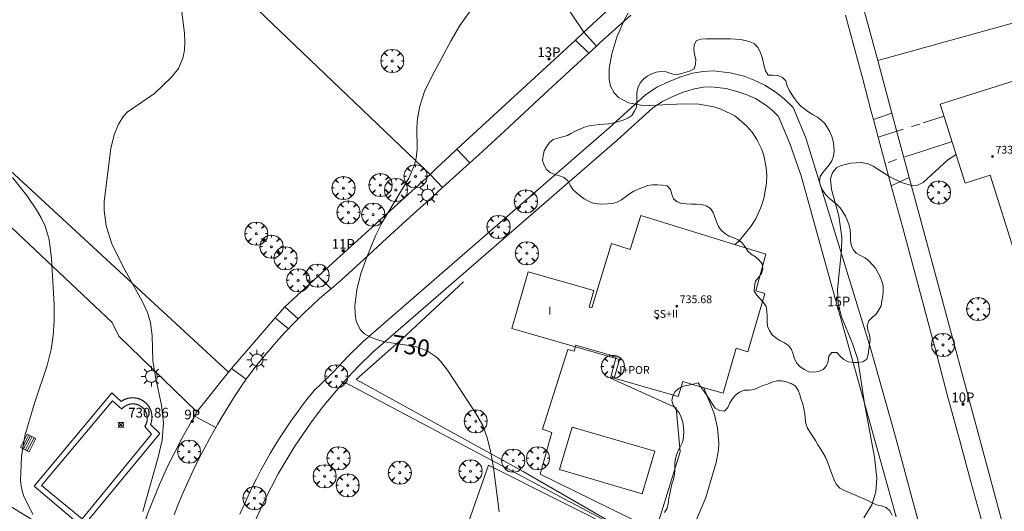
# Model space of a CAD drawing. Units: millimetres. Extents: x 424999 to 426000, y 4484999 to 4485501.
# Drawn here: x 425416 to 425518, y 4485258 to 4485308 of the extents above; entities that cross this region are included whole.
import ezdxf

# ---------------------------------------------------------------- set-up
doc = ezdxf.new("R2010")
doc.units = ezdxf.units.MM
doc.header["$MEASUREMENT"] = 0
doc.linetypes.add('VADO', pattern=[9.01, 2.71, -0.9, 0.9, -0.9, 0.9, -0.9, 0.9, -0.9])
doc.layers.get('0').update_dxf_attribs({"lineweight": 9})
for name, color, linetype, lineweight in [('1', 7, 'Continuous', 9), ('f012003p_num_plantas', 252, 'Continuous', 9), ('f022001p_portal', 7, 'Continuous', 9), ('f022001p_portal_texto', 7, 'Continuous', 9), ('f040024s_piscina', 140, 'Continuous', 9), ('f050002l_curvanivel_cgn', 23, 'Continuous', 9), ('f050002l_curvanivel_mae', 213, 'Continuous', 9), ('f050008p_puntocotaterreno', 7, 'Continuous', 9), ('f050009p_puntocotaconstruccionelevada', 211, 'Continuous', 9), ('f060140s_arboladourbano', 92, 'Continuous', 9), ('f061013p_arbol', 91, 'Continuous', 9), ('f070045l_muro_mur', 30, 'MURO2', 9), ('f070045l_puerta', 11, 'Continuous', 9), ('f070047l_seto', 91, 'Continuous', 9), ('f070048l_alambrada', 7, 'ALAMBRADA_3', 9), ('f070056s_edificacion_edi', 240, 'Continuous', 9), ('f070058l_elementoconstruido_bordillo', 30, 'Continuous', 9), ('f071028l_acera_escalera', 11, 'Continuous', 9), ('f071028s_acera_escalera', 11, 'Continuous', 9), ('f071045l_vado', 30, 'VADO', 9), ('f081055p_farola', 7, 'Continuous', 9)]:
    doc.layers.add(name, color=color, linetype=linetype, lineweight=lineweight)
doc.styles.get("Standard").update_dxf_attribs({"font": 'arial.ttf'})
doc.styles.add('Style-s7210005_h', font='txt')
doc.linetypes.add('ALAMBRADA_3', pattern='A,6.1e-05,[1,alambrada_3.shx,S=1,R=0,X=0,Y=0],-6.119413', length=6.119474)
doc.linetypes.add('MURO2', pattern='A,3.1e-05,[1,muro2.shx,S=1,R=0,X=0,Y=0],-3.058844', length=3.058875)

# ---------------------------------------------------------------- blocks, each defined once
blk = doc.blocks.new('punto_cota')
at = {"layer": 'f050008p_puntocotaterreno'}
for points in [[(0, 0), (-0.28, 0.28)], [(0, 0), (-0.28, -0.28)], [(0, 0), (0.28, 0.28)], [(0, 0), (0.28, -0.28)]]:
    blk.add_lwpolyline(points, dxfattribs=at)
blk.add_circle((0, 0), 0.25, dxfattribs=at)
blk = doc.blocks.new('punto_cota_construccion_elevada')
at = {"layer": 'f050009p_puntocotaconstruccionelevada'}
h = blk.add_hatch(color=256, dxfattribs=at)
h.dxf.hatch_style = 1
edge = h.paths.add_edge_path()
edge.add_arc((0, 0), 0.1, 0, 360)
blk.add_circle((0, 0), 0.1, dxfattribs=at)
blk = doc.blocks.new('arbol')
at = {"color": 0, "linetype": 'Continuous', "lineweight": 0, "flags": 128}
for points in [[(0.96, 0.01), (1.2, 0.04), (1.13, 0.47), (0.89, 0.8), (0.53, 0.53), (0.82, 0.88), (0.48, 1.1), (0.05, 1.18), (0.01, 0.96), (-0.05, 1.18), (-0.48, 1.1), (-0.82, 0.88), (-0.5, 0.53), (-0.86, 0.8), (-1.1, 0.47), (-1.19, 0.04), (-0.94, 0.01)], [(-0.94, 0.01), (-1.19, -0.05), (-1.1, -0.48), (-0.86, -0.8), (-0.5, -0.5), (-0.82, -0.88), (-0.48, -1.12)], [(-0.48, -1.12), (-0.05, -1.19), (0.01, -0.94), (0.05, -1.19), (0.48, -1.12), (0.82, -0.88), (0.53, -0.5), (0.89, -0.8), (1.13, -0.48), (1.2, -0.05), (0.96, 0.01)]]:
    blk.add_lwpolyline(points, dxfattribs=at)
at = {"color": 0, "linetype": 'Continuous', "lineweight": 0, "extrusion": (0, 0, -1)}
for start, end in [(180.0229, 7.5946), (7.2233, 180.0229)]:
    blk.add_arc((0, 0), 0.104, start, end, dxfattribs=at)
blk = doc.blocks.new('farola')
at = {"layer": '1'}
for points in [[(0, 1.05, 0), (0, 0.6, 0)], [(-1.05, 0, 0), (-0.59, 0, 0)], [(-0.75, 0.75, 0), (-0.42, 0.42, 0)], [(0.01, 0.61, 0), (0.09, 0.6, 0), (0.16, 0.58, 0), (0.24, 0.57, 0), (0.3, 0.52, 0), (0.37, 0.49, 0), (0.43, 0.43, 0), (0.48, 0.39, 0), (0.52, 0.31, 0), (0.57, 0.25, 0), (0.6, 0.18, 0), (0.61, 0.1, 0), (0.61, 0.03, 0), (0.61, -0.03, 0), (0.61, -0.11, 0), (0.6, -0.18, 0), (0.57, -0.26, 0), (0.52, -0.32, 0), (0.48, -0.39, 0), (0.43, -0.44, 0), (0.37, -0.5, 0), (0.3, -0.53, 0), (0.24, -0.57, 0), (0.16, -0.59, 0), (0.09, -0.6, 0), (0, -0.62, 0), (-0.06, -0.6, 0), (-0.14, -0.59, 0), (-0.21, -0.57, 0), (-0.27, -0.53, 0), (-0.35, -0.5, 0), (-0.41, -0.44, 0), (-0.45, -0.39, 0), (-0.5, -0.32, 0), (-0.54, -0.26, 0), (-0.57, -0.18, 0), (-0.59, -0.11, 0), (-0.59, -0.03, 0), (-0.59, 0.03, 0), (-0.59, 0.1, 0), (-0.57, 0.18, 0), (-0.54, 0.25, 0), (-0.5, 0.31, 0), (-0.45, 0.39, 0), (-0.41, 0.43, 0), (-0.35, 0.49, 0), (-0.27, 0.52, 0), (-0.21, 0.57, 0), (-0.14, 0.58, 0), (-0.06, 0.6, 0), (0.01, 0.61, 0)], [(0.75, 0.75, 0), (0.43, 0.43, 0)], [(1.05, 0, 0), (0.61, 0, 0)], [(-0.75, -0.74, 0), (-0.42, -0.41, 0)], [(0, -1.05, 0), (0, -0.62, 0)], [(0.75, -0.75, 0), (0.43, -0.44, 0)]]:
    blk.add_polyline3d(points, dxfattribs=at)
blk = doc.blocks.new('portal_catastro')
at = {"layer": 'f022001p_portal'}
h = blk.add_hatch(color=256, dxfattribs=at)
h.dxf.hatch_style = 1
edge = h.paths.add_edge_path()
edge.add_arc((0, 0), 0.125, 0, 360)
blk.add_circle((0, 0), 0.125, dxfattribs=at)

msp = doc.modelspace()

# ---------------------------------------------------------------- linework, layer by layer
at = {"layer": 'f040024s_piscina'}
for points in [[(425429.93, 4485265.56, 732.04), (425422.78, 4485256.85, 733.21), (425418.58, 4485260.28, 732.35), (425425.9, 4485269.02, 733.08), (425426.85, 4485268.16, 733.08), (425426.87, 4485268.18, 733.08), (425426.88, 4485268.2, 733.08), (425426.9, 4485268.22, 733.08), (425426.92, 4485268.24, 733.08), (425426.94, 4485268.26, 733.08), (425426.95, 4485268.27, 733.08), (425426.97, 4485268.29, 733.08), (425426.99, 4485268.31, 733.08), (425427.01, 4485268.33, 732.11), (425427.03, 4485268.34, 732.11), (425427.05, 4485268.36, 732.11), (425427.07, 4485268.37, 732.11), (425427.09, 4485268.39, 732.11), (425427.11, 4485268.4, 732.11), (425427.13, 4485268.42, 732.11), (425427.15, 4485268.43, 732.11), (425427.17, 4485268.45, 732.11), (425427.19, 4485268.46, 732.11), (425427.21, 4485268.47, 732.11), (425427.23, 4485268.49, 732.11), (425427.25, 4485268.5, 732.11), (425427.27, 4485268.51, 732.11), (425427.3, 4485268.52, 732.11), (425427.32, 4485268.54, 732.11), (425427.34, 4485268.55, 732.11), (425427.36, 4485268.56, 732.11), (425427.39, 4485268.57, 732.11), (425427.41, 4485268.58, 732.11), (425427.43, 4485268.59, 732.11), (425427.46, 4485268.6, 732.11), (425427.48, 4485268.61, 732.11), (425427.5, 4485268.61, 732.11), (425427.53, 4485268.62, 732.11), (425427.55, 4485268.63, 732.11), (425427.58, 4485268.64, 732.11), (425427.6, 4485268.64, 732.11), (425427.62, 4485268.65, 732.11), (425427.65, 4485268.66, 732.11), (425427.67, 4485268.66, 732.11), (425427.7, 4485268.67, 732.11), (425427.72, 4485268.67, 732.11), (425427.75, 4485268.68, 732.11), (425427.77, 4485268.68, 732.11), (425427.8, 4485268.68, 732.11), (425427.82, 4485268.69, 732.11), (425427.85, 4485268.69, 732.11), (425427.87, 4485268.69, 732.11), (425427.9, 4485268.69, 732.11), (425427.92, 4485268.7, 732.11), (425427.95, 4485268.7, 732.11), (425427.97, 4485268.7, 732.11), (425428, 4485268.7, 732.11), (425428.02, 4485268.7, 732.11), (425428.05, 4485268.7, 732.11), (425428.07, 4485268.7, 732.11), (425428.1, 4485268.69, 732.11), (425428.12, 4485268.69, 732.11), (425428.15, 4485268.69, 732.11), (425428.17, 4485268.69, 732.11), (425428.2, 4485268.68, 732.11), (425428.22, 4485268.68, 732.11), (425428.25, 4485268.68, 732.11), (425428.27, 4485268.67, 732.11), (425428.3, 4485268.67, 732.11), (425428.32, 4485268.66, 732.11), (425428.34, 4485268.66, 732.11), (425428.37, 4485268.65, 732.11), (425428.39, 4485268.64, 732.11), (425428.42, 4485268.64, 732.11), (425428.44, 4485268.63, 732.11), (425428.46, 4485268.62, 732.11), (425428.49, 4485268.61, 732.11), (425428.51, 4485268.6, 732.11), (425428.54, 4485268.59, 732.11), (425428.56, 4485268.59, 732.11), (425428.58, 4485268.58, 732.11), (425428.6, 4485268.57, 732.11), (425428.63, 4485268.55, 732.11), (425428.65, 4485268.54, 732.11), (425428.67, 4485268.53, 732.11), (425428.69, 4485268.52, 732.11), (425428.72, 4485268.51, 732.11), (425428.74, 4485268.5, 732.11), (425428.76, 4485268.48, 732.11), (425428.78, 4485268.47, 732.11), (425428.8, 4485268.46, 732.11), (425428.82, 4485268.44, 732.11), (425428.84, 4485268.43, 732.11), (425428.86, 4485268.41, 732.11), (425428.89, 4485268.4, 732.11), (425428.91, 4485268.38, 732.11), (425428.92, 4485268.37, 732.11), (425428.94, 4485268.35, 732.11), (425428.96, 4485268.34, 732.11), (425428.98, 4485268.32, 732.11), (425429, 4485268.3, 732.11), (425429.02, 4485268.29, 732.11), (425429.04, 4485268.27, 732.11), (425429.05, 4485268.25, 732.11), (425429.07, 4485268.23, 732.11), (425429.09, 4485268.21, 732.11), (425429.11, 4485268.2, 732.11), (425429.12, 4485268.18, 732.11), (425429.14, 4485268.16, 732.11), (425429.15, 4485268.14, 732.11), (425429.17, 4485268.12, 732.11), (425429.19, 4485268.1, 732.11), (425429.2, 4485268.08, 732.11), (425429.21, 4485268.06, 732.11), (425429.23, 4485268.04, 732.11), (425429.24, 4485268.02, 732.11), (425429.26, 4485267.99, 732.11), (425429.27, 4485267.97, 732.11), (425429.28, 4485267.95, 732.11), (425429.29, 4485267.93, 732.11), (425429.31, 4485267.91, 732.11), (425429.32, 4485267.89, 732.11), (425429.33, 4485267.86, 732.11), (425429.34, 4485267.84, 732.11), (425429.35, 4485267.82, 732.11), (425429.36, 4485267.79, 732.11), (425429.37, 4485267.77, 732.11), (425429.38, 4485267.75, 732.11), (425429.39, 4485267.72, 732.11), (425429.4, 4485267.7, 732.11), (425429.4, 4485267.68, 732.11), (425429.41, 4485267.65, 732.11), (425429.42, 4485267.63, 732.11), (425429.43, 4485267.61, 732.11), (425429.43, 4485267.58, 732.11), (425429.44, 4485267.56, 732.11), (425429.44, 4485267.53, 732.11), (425429.45, 4485267.51, 732.11), (425429.45, 4485267.48, 732.11), (425429.46, 4485267.46, 732.11), (425429.46, 4485267.43, 732.11), (425429.47, 4485267.41, 732.11), (425429.47, 4485267.38, 732.11), (425429.47, 4485267.36, 732.11), (425429.47, 4485267.33, 732.11), (425429.48, 4485267.31, 732.11), (425429.48, 4485267.28, 732.11), (425429.48, 4485267.26, 732.11), (425429.48, 4485267.23, 732.11), (425429.48, 4485267.21, 732.11), (425429.48, 4485267.18, 732.11), (425429.48, 4485267.16, 732.11), (425429.48, 4485267.13, 732.11), (425429.48, 4485267.11, 732.11), (425429.47, 4485267.08, 732.11), (425429.47, 4485267.06, 732.11), (425429.47, 4485267.03, 732.11), (425429.47, 4485267.01, 732.11), (425429.46, 4485266.98, 732.04), (425429.46, 4485266.96, 732.04), (425429.45, 4485266.93, 732.04), (425429.45, 4485266.91, 732.04), (425429.44, 4485266.89, 732.04), (425429.44, 4485266.86, 732.04), (425429.43, 4485266.84, 732.04), (425429.43, 4485266.81, 732.04), (425429.42, 4485266.79, 732.04), (425429.41, 4485266.76, 732.04), (425429.4, 4485266.74, 732.04), (425429.4, 4485266.72, 732.04), (425429.39, 4485266.69, 732.04), (425429.38, 4485266.67, 732.04), (425429.37, 4485266.65, 732.04), (425429.36, 4485266.62, 732.04), (425429.35, 4485266.6, 732.04), (425429.34, 4485266.58, 732.04), (425429.33, 4485266.55, 732.04), (425429.32, 4485266.53, 732.04), (425429.3, 4485266.51, 732.04), (425429.29, 4485266.49, 732.04), (425429.28, 4485266.47, 732.04), (425429.27, 4485266.44, 732.04), (425429.25, 4485266.42, 732.04), (425429.24, 4485266.4, 732.04), (425429.23, 4485266.38, 732.04)], [(425473.28, 4485266.31, 730.02), (425481.79, 4485263.83, 729.43), (425480.46, 4485259.44, 729.43), (425471.95, 4485261.95, 730.02)]]:
    msp.add_polyline3d(points, close=True, dxfattribs=at)
at = {"layer": 'f050002l_curvanivel_cgn'}
for points in [[(425429.03, 4485257.6, 732), (425430.6, 4485263.19, 732), (425431, 4485264.97, 732), (425431.16, 4485266.75, 732), (425430.96, 4485268.57, 732), (425430.36, 4485271.3, 732), (425430.05, 4485273.1, 732), (425429.97, 4485275.73, 732), (425429.82, 4485277.04, 732), (425429.49, 4485278.11, 732), (425428.95, 4485279.28, 732), (425426.98, 4485282.82, 732), (425425.84, 4485285.19, 732), (425425.24, 4485287.04, 732), (425425.04, 4485288.61, 732), (425425.04, 4485289.53, 732), (425425.74, 4485295, 732), (425426.08, 4485296.39, 732), (425426.51, 4485297.49, 732), (425427.04, 4485298.33, 732), (425427.42, 4485298.75, 732), (425430.24, 4485300.65, 732), (425431.99, 4485302.34, 732), (425432.69, 4485303.23, 732), (425433.15, 4485304.3, 732), (425433.31, 4485305.12, 732), (425433.36, 4485305.98, 732), (425433.31, 4485306.86, 732), (425432.91, 4485310.13, 732)], [(425490.05, 4485285.11, 729), (425490.5, 4485285.52, 729), (425491.69, 4485286.98, 729), (425492.18, 4485287.77, 729), (425492.78, 4485289.08, 729), (425493.01, 4485289.86, 729), (425493.28, 4485291.44, 729), (425493.31, 4485292.24, 729), (425493.26, 4485293.04, 729), (425493.01, 4485294.29, 729), (425492.8, 4485294.9, 729), (425492.3, 4485295.92, 729), (425491.8, 4485296.68, 729), (425491.21, 4485297.37, 729), (425490.03, 4485298.36, 729), (425488.68, 4485299.03, 729), (425487.85, 4485299.29, 729), (425486.31, 4485299.55, 729), (425484.69, 4485299.6, 729), (425481.21, 4485299.43, 729), (425480.35, 4485299.46, 729), (425479.08, 4485299.7, 729), (425478.04, 4485300.24, 729), (425477.58, 4485300.72, 729), (425477.23, 4485301.41, 729), (425477.08, 4485302.1, 729), (425477.07, 4485303.24, 729), (425477.34, 4485304.76, 729), (425477.85, 4485306.45, 729), (425478.6, 4485308.13, 729), (425479.05, 4485308.95, 729)], [(425503.33, 4485256.96, 728), (425504.15, 4485258.3, 728), (425504.56, 4485259.64, 728), (425504.66, 4485261.05, 728), (425504.43, 4485263.19, 728), (425503.39, 4485268.73, 728), (425502.69, 4485273.26, 728), (425502.16, 4485274.92, 728), (425501, 4485277.67, 728), (425500.66, 4485279.02, 728), (425500.59, 4485280.46, 728), (425501.02, 4485284.51, 728), (425501.05, 4485285.84, 728), (425500.73, 4485288.05, 728), (425499.98, 4485290.78, 728), (425499.9, 4485291.84, 728), (425500.05, 4485292.42, 728), (425500.22, 4485292.71, 728), (425500.55, 4485293.03, 728), (425500.97, 4485293.26, 728), (425501.98, 4485293.5, 728), (425503.08, 4485293.56, 728), (425503.77, 4485293.42, 728), (425504.28, 4485293.18, 728), (425506.01, 4485292.08, 728), (425507.21, 4485291.49, 728), (425508.33, 4485291.16, 728), (425508.78, 4485291.19, 728), (425509.43, 4485291.5, 728), (425511.97, 4485293.83, 728), (425512.83, 4485294.38, 728)], [(425415.59, 4485292.02, 733), (425417.06, 4485290.17, 733), (425418.08, 4485288.69, 733), (425418.56, 4485287.86, 733), (425418.95, 4485287.01, 733), (425419.36, 4485285.63, 733), (425419.61, 4485283.67, 733), (425419.87, 4485278.9, 733), (425419.89, 4485277.25, 733), (425419.78, 4485275.74, 733), (425419.56, 4485274.29, 733), (425419.16, 4485272.64, 733), (425417.86, 4485268.77, 733), (425416.85, 4485265.4, 733), (425416.51, 4485263.26, 733), (425416.43, 4485260.78, 733), (425416.52, 4485260.01, 733), (425416.71, 4485259.26, 733), (425417.7, 4485257.29, 733)], [(425484.51, 4485253.06, 729), (425487.02, 4485259.07, 729), (425488.1, 4485262.65, 729), (425488.35, 4485263.95, 729), (425488.38, 4485264.7, 729), (425488.25, 4485266.22, 729), (425487.88, 4485267.72, 729), (425486.84, 4485270.36, 729)]]:
    msp.add_polyline3d(points, dxfattribs=at)
at = {"layer": 'f050002l_curvanivel_mae'}
msp.add_polyline3d([(425465.73, 4485257.56, 730), (425465.14, 4485262.13, 730), (425464.84, 4485263.84, 730), (425464.54, 4485265.1, 730), (425464.05, 4485266.46, 730), (425463.3, 4485267.76, 730), (425460.4, 4485272.17, 730), (425459.69, 4485273.1, 730), (425459.26, 4485273.53, 730), (425458.32, 4485274.15, 730), (425457.12, 4485274.59, 730), (425453.96, 4485275.1, 730), (425453.19, 4485275.28, 730), (425452.48, 4485275.55, 730), (425451.87, 4485275.92, 730), (425451.43, 4485276.34, 730), (425451, 4485277.22, 730), (425450.89, 4485277.97, 730), (425450.88, 4485278.78, 730), (425451.08, 4485280.45, 730), (425451.5, 4485282.12, 730), (425452.1, 4485283.82, 730), (425453, 4485285.99, 730), (425453.73, 4485287.46, 730), (425456.44, 4485291.94, 730), (425457.02, 4485293.3, 730), (425457.2, 4485294, 730), (425457.29, 4485294.94, 730), (425457.25, 4485297.15, 730), (425457.32, 4485298.08, 730), (425457.56, 4485299.37, 730), (425458.06, 4485300.87, 730), (425458.8, 4485302.42, 730), (425460.78, 4485306.11, 730), (425461.69, 4485307.65, 730), (425463.16, 4485309.72, 730)], dxfattribs=at)
at = {"layer": 'f060140s_arboladourbano'}
msp.add_polyline3d([(425472.77, 4485296.32, 9.65), (425472.27, 4485296.2, 9.65), (425471.78, 4485296.07, 9.65), (425471.3, 4485295.92, 9.65), (425470.92, 4485295.6, 9.65), (425470.63, 4485295.18, 9.65), (425470.39, 4485294.74, 9.65), (425470.26, 4485294.25, 9.65), (425470.22, 4485293.75, 9.65), (425470.38, 4485293.27, 9.65), (425470.62, 4485292.82, 9.65), (425471.01, 4485292.51, 9.65), (425471.48, 4485292.31, 9.65), (425471.97, 4485292.17, 9.65), (425472.45, 4485292.01, 9.65), (425472.82, 4485291.67, 9.65), (425473.07, 4485291.21, 9.65), (425473.34, 4485290.79, 9.65), (425473.7, 4485290.43, 9.65), (425474.09, 4485290.11, 9.65), (425474.5, 4485289.81, 9.65), (425474.94, 4485289.56, 9.65), (425475.41, 4485289.36, 9.65), (425475.91, 4485289.29, 9.65), (425476.42, 4485289.28, 9.65), (425476.92, 4485289.29, 9.65), (425477.43, 4485289.32, 9.65), (425477.91, 4485289.47, 9.65), (425478.35, 4485289.72, 9.65), (425478.76, 4485290.02, 9.65), (425479.18, 4485290.32, 9.65), (425479.61, 4485290.6, 9.65), (425480.07, 4485290.82, 9.65), (425480.55, 4485290.99, 9.65), (425481.03, 4485291.17, 9.65), (425481.53, 4485291.24, 9.65), (425482.05, 4485291.27, 9.65), (425482.55, 4485291.22, 9.65), (425483.06, 4485291.16, 9.65), (425483.4, 4485290.78, 9.65), (425483.52, 4485290.29, 9.65), (425483.69, 4485289.82, 9.65), (425484.09, 4485289.5, 9.65), (425484.56, 4485289.34, 9.65), (425485.06, 4485289.29, 9.65), (425485.57, 4485289.28, 9.65), (425486.08, 4485289.27, 9.65), (425486.59, 4485289.23, 9.65), (425487.07, 4485289.1, 9.65), (425487.51, 4485288.82, 9.65), (425487.79, 4485288.4, 9.65), (425487.98, 4485287.93, 9.65), (425488.13, 4485287.45, 9.65), (425488.33, 4485286.98, 9.65), (425488.63, 4485286.58, 9.65), (425489.01, 4485286.25, 9.65), (425489.45, 4485285.98, 9.65), (425489.91, 4485285.78, 9.65), (425490.37, 4485285.58, 9.65), (425490.79, 4485285.28, 9.65), (425491.08, 4485284.87, 9.65), (425491.35, 4485284.44, 9.65), (425491.72, 4485284.1, 9.65), (425492.15, 4485283.83, 9.65), (425492.54, 4485283.51, 9.65), (425492.85, 4485283.11, 9.65), (425492.9, 4485282.6, 9.65), (425492.77, 4485282.12, 9.65), (425492.45, 4485281.72, 9.65), (425492.14, 4485281.32, 9.65), (425492.05, 4485280.83, 9.65), (425492.03, 4485280.32, 9.65), (425492.29, 4485279.89, 9.65), (425492.62, 4485279.51, 9.65), (425492.97, 4485279.15, 9.65), (425493.24, 4485278.72, 9.65), (425493.32, 4485278.22, 9.65), (425493.35, 4485277.72, 9.65), (425493.37, 4485277.22, 9.65), (425493.4, 4485276.71, 9.65), (425493.61, 4485276.24, 9.65), (425493.86, 4485275.81, 9.65), (425494.25, 4485275.49, 9.65), (425494.67, 4485275.21, 9.65), (425495.13, 4485274.99, 9.65), (425495.56, 4485274.72, 9.65), (425495.85, 4485274.31, 9.65), (425496.02, 4485273.83, 9.65), (425496.18, 4485273.35, 9.65), (425496.43, 4485272.9, 9.65), (425496.76, 4485272.52, 9.65), (425497.19, 4485272.23, 9.65), (425497.64, 4485272.01, 9.65), (425498.15, 4485271.96, 9.65), (425498.65, 4485272.04, 9.65), (425499.12, 4485272.25, 9.65), (425499.48, 4485272.61, 9.65), (425499.63, 4485273.1, 9.65), (425499.71, 4485273.6, 9.65), (425500.03, 4485274, 9.65), (425500.54, 4485273.99, 9.65), (425500.89, 4485273.61, 9.65), (425501.26, 4485273.27, 9.65), (425501.71, 4485273.04, 9.65), (425502.21, 4485272.97, 9.65), (425502.71, 4485272.95, 9.65), (425503.21, 4485273.01, 9.65), (425503.63, 4485273.3, 9.65), (425503.75, 4485273.79, 9.65), (425503.82, 4485274.3, 9.65), (425503.9, 4485274.8, 9.65), (425503.97, 4485275.31, 9.65), (425503.9, 4485275.8, 9.65), (425503.72, 4485276.27, 9.65), (425503.66, 4485276.78, 9.65), (425503.85, 4485277.24, 9.65), (425504.2, 4485277.61, 9.65), (425504.58, 4485277.95, 9.65), (425504.85, 4485278.37, 9.65), (425505.1, 4485278.81, 9.65), (425505.19, 4485279.31, 9.65), (425505.27, 4485279.82, 9.65), (425505.3, 4485280.32, 9.65), (425505.31, 4485280.84, 9.65), (425505.19, 4485281.33, 9.65), (425505.01, 4485281.79, 9.65), (425504.76, 4485282.23, 9.65), (425504.52, 4485282.67, 9.65), (425504.19, 4485283.06, 9.65), (425503.85, 4485283.44, 9.65), (425503.44, 4485283.74, 9.65), (425502.97, 4485283.96, 9.65), (425502.54, 4485284.21, 9.65), (425502.23, 4485284.6, 9.65), (425502.01, 4485285.05, 9.65), (425501.93, 4485285.56, 9.65), (425501.94, 4485286.07, 9.65), (425501.9, 4485286.57, 9.65), (425501.8, 4485287.07, 9.65), (425501.63, 4485287.55, 9.65), (425501.42, 4485288.02, 9.65), (425501.16, 4485288.46, 9.65), (425500.87, 4485288.88, 9.65), (425500.51, 4485289.25, 9.65), (425500.12, 4485289.57, 9.65), (425499.74, 4485289.89, 9.65), (425499.37, 4485290.25, 9.65), (425499.08, 4485290.66, 9.65), (425498.84, 4485291.11, 9.65), (425498.74, 4485291.61, 9.65), (425498.83, 4485292.11, 9.65), (425499.11, 4485292.53, 9.65), (425499.43, 4485292.93, 9.65), (425499.75, 4485293.32, 9.65), (425500.03, 4485293.74, 9.65), (425500.18, 4485294.22, 9.65), (425500.25, 4485294.72, 9.65), (425500.23, 4485295.23, 9.65), (425500.17, 4485295.74, 9.65), (425500.02, 4485296.23, 9.65), (425499.83, 4485296.71, 9.65), (425499.57, 4485297.13, 9.65), (425499.29, 4485297.56, 9.65), (425498.93, 4485297.92, 9.65), (425498.53, 4485298.23, 9.65), (425498.09, 4485298.48, 9.65), (425497.65, 4485298.74, 9.65), (425497.23, 4485299.04, 9.65), (425496.83, 4485299.36, 9.65), (425496.49, 4485299.74, 9.65), (425496.18, 4485300.15, 9.65), (425495.89, 4485300.56, 9.65), (425495.62, 4485300.99, 9.65), (425495.43, 4485301.46, 9.65), (425495.29, 4485301.95, 9.65), (425494.94, 4485302.31, 9.65), (425494.47, 4485302.52, 9.65), (425493.96, 4485302.55, 9.65), (425493.45, 4485302.56, 9.65), (425493.19, 4485302.99, 9.65), (425493.05, 4485303.47, 9.65), (425492.94, 4485303.97, 9.65), (425492.8, 4485304.46, 9.65), (425492.63, 4485304.94, 9.65), (425492.4, 4485305.39, 9.65), (425492.06, 4485305.77, 9.65), (425491.59, 4485305.98, 9.65), (425491.1, 4485306.13, 9.65), (425490.6, 4485306.22, 9.65), (425490.09, 4485306.27, 9.65), (425489.59, 4485306.28, 9.65), (425489.08, 4485306.28, 9.65), (425488.58, 4485306.28, 9.65), (425488.07, 4485306.28, 9.65), (425487.57, 4485306.28, 9.65), (425487.07, 4485306.28, 9.65), (425486.56, 4485306.26, 9.65), (425486.07, 4485306.13, 9.65), (425485.83, 4485305.69, 9.65), (425485.81, 4485305.18, 9.65), (425485.88, 4485304.68, 9.65), (425485.99, 4485304.18, 9.65), (425485.98, 4485303.67, 9.65), (425485.82, 4485303.19, 9.65), (425485.37, 4485302.96, 9.65), (425484.89, 4485302.82, 9.65), (425484.41, 4485302.67, 9.65), (425483.92, 4485302.57, 9.65), (425483.43, 4485302.71, 9.65), (425482.95, 4485302.9, 9.65), (425482.44, 4485302.93, 9.65), (425481.93, 4485302.87, 9.65), (425481.47, 4485302.68, 9.65), (425481, 4485302.46, 9.65), (425480.61, 4485302.13, 9.65), (425480.27, 4485301.77, 9.65), (425480.05, 4485301.3, 9.65), (425479.94, 4485300.81, 9.65), (425479.94, 4485300.3, 9.65), (425479.94, 4485299.8, 9.65), (425479.89, 4485299.29, 9.65), (425479.7, 4485298.83, 9.65), (425479.41, 4485298.4, 9.65), (425478.99, 4485298.11, 9.65), (425478.52, 4485297.91, 9.65), (425478.03, 4485297.77, 9.65), (425477.54, 4485297.64, 9.65), (425477.04, 4485297.54, 9.65), (425476.54, 4485297.52, 9.65), (425476.04, 4485297.47, 9.65), (425475.54, 4485297.41, 9.65), (425475.02, 4485297.33, 9.65), (425474.53, 4485297.19, 9.65), (425474.04, 4485297, 9.65), (425473.58, 4485296.79, 9.65), (425473.11, 4485296.53, 9.65)], close=True, dxfattribs=at)
msp.add_polyline3d([(425506.24, 4485257.25, 9.64), (425506, 4485257.69, 9.64), (425505.62, 4485258.03, 9.64), (425505.13, 4485258.19, 9.64), (425504.64, 4485258.31, 9.64), (425504.17, 4485258.5, 9.64), (425503.72, 4485258.75, 9.64), (425503.26, 4485258.95, 9.64), (425502.77, 4485259.15, 9.64), (425502.29, 4485259.35, 9.64), (425501.8, 4485259.56, 9.64), (425501.33, 4485259.77, 9.64), (425500.86, 4485260.02, 9.64), (425500.51, 4485260.39, 9.64), (425500.27, 4485260.84, 9.64), (425500.09, 4485261.31, 9.64), (425499.92, 4485261.78, 9.64), (425499.75, 4485262.26, 9.64), (425499.59, 4485262.73, 9.64), (425499.38, 4485263.19, 9.64), (425499.13, 4485263.63, 9.64), (425498.85, 4485264.05, 9.64), (425498.57, 4485264.47, 9.64), (425498.33, 4485264.91, 9.64), (425498.06, 4485265.33, 9.64), (425497.78, 4485265.76, 9.64), (425497.52, 4485266.2, 9.64), (425497.35, 4485266.68, 9.64), (425497.29, 4485267.19, 9.64), (425497.23, 4485267.69, 9.64), (425497.14, 4485268.19, 9.64), (425497.02, 4485268.68, 9.64), (425496.87, 4485269.16, 9.64), (425496.72, 4485269.64, 9.64), (425496.56, 4485270.12, 9.64), (425496.26, 4485270.53, 9.64), (425495.84, 4485270.81, 9.64), (425495.36, 4485270.96, 9.64), (425494.86, 4485271.08, 9.64), (425494.36, 4485271.07, 9.64), (425493.87, 4485270.93, 9.64), (425493.4, 4485270.74, 9.64), (425492.92, 4485270.58, 9.64), (425492.45, 4485270.38, 9.64), (425491.99, 4485270.18, 9.64), (425491.49, 4485270.12, 9.64), (425490.98, 4485270.1, 9.64), (425490.5, 4485269.91, 9.64), (425490.11, 4485269.6, 9.64), (425489.77, 4485269.23, 9.64), (425489.51, 4485268.79, 9.64), (425489.3, 4485268.33, 9.64), (425488.96, 4485267.95, 9.64), (425488.46, 4485268.02, 9.64), (425488.01, 4485268.25, 9.64), (425487.73, 4485268.67, 9.64), (425487.45, 4485269.11, 9.64), (425487.16, 4485269.53, 9.64), (425486.85, 4485269.97, 9.64), (425486.57, 4485270.38, 9.64), (425486.24, 4485270.85, 9.64), (425485.74, 4485270.74, 9.64), (425485.24, 4485270.63, 9.64), (425484.75, 4485270.52, 9.64), (425484.28, 4485270.32, 9.64), (425483.89, 4485269.98, 9.64), (425483.62, 4485269.54, 9.64), (425483.54, 4485269.05, 9.64), (425483.66, 4485268.55, 9.64), (425483.95, 4485268.15, 9.64), (425484.29, 4485267.76, 9.64), (425484.51, 4485267.31, 9.64), (425484.67, 4485266.82, 9.64), (425484.75, 4485266.32, 9.64), (425484.77, 4485265.81, 9.64), (425484.75, 4485265.31, 9.64), (425484.65, 4485264.81, 9.64), (425484.43, 4485264.35, 9.64), (425484.2, 4485263.9, 9.64), (425484.02, 4485263.42, 9.64), (425483.89, 4485262.94, 9.64), (425483.85, 4485262.43, 9.64), (425483.85, 4485261.92, 9.64), (425483.82, 4485261.41, 9.64), (425483.7, 4485260.91, 9.64), (425483.55, 4485260.43, 9.64), (425483.43, 4485259.93, 9.64), (425483.34, 4485259.44, 9.64), (425483.24, 4485258.94, 9.64), (425483.16, 4485258.44, 9.64), (425483.04, 4485257.94, 9.64), (425482.78, 4485257.5, 9.64)], dxfattribs=at)
at = {"layer": 'f070045l_muro_mur'}
for p, q in [((425504.75, 4485304.05, 727.42), (425506.2, 4485298.65, 727.42)), ((425501.01, 4485277.25, 728.92), (425506.64, 4485257.06, 728.32)), ((425464.37, 4485263.21, 730.52), (425449.75, 4485270.98, 730.54)), ((425480.04, 4485254.9, 729.95), (425464.37, 4485263.21, 730.52))]:
    msp.add_line(p, q, dxfattribs=at)
for points in [[(425459.33, 4485292.99, 730.03), (425458.63, 4485292.32, 730.05), (425421.48, 4485327.84, 732.14)], [(425474.46, 4485306.97, 729.61), (425473.6, 4485306.17, 729.64), (425461.38, 4485294.92, 729.97), (425460.7, 4485294.29, 729.99)], [(425449.75, 4485270.98, 730.54), (425451.2, 4485272.53, 730.54), (425452.72, 4485274.02, 730.54), (425477.9, 4485295.87, 729.52), (425481.59, 4485299.18, 728.97), (425482.57, 4485299.85, 728.97), (425483.65, 4485300.35, 728.97), (425484.7, 4485300.79, 728.97), (425485.86, 4485301.14, 728.97), (425486.8, 4485301.3, 728.97), (425487.58, 4485301.34, 728.82), (425489.12, 4485301.17, 728.82), (425490.38, 4485300.85, 728.82), (425491.27, 4485300.52, 728.82), (425492.16, 4485300.14, 728.82), (425493.21, 4485299.47, 728.82), (425493.9, 4485298.92, 728.82), (425494.54, 4485298.3, 728.82), (425495.7, 4485295.52, 729.37), (425496.85, 4485292.18, 729.37), (425500.27, 4485279.94, 729)], [(425519.44, 4485249.6, 727.54), (425510.32, 4485283.41, 727.44), (425507.99, 4485292.02, 727.42)], [(425437.56, 4485245.73, 731.36), (425439.47, 4485253.76, 731.31), (425440.63, 4485256.72, 731.31), (425441.51, 4485258.66, 730.86), (425442.97, 4485261.49, 730.86), (425444.6, 4485264.22, 730.86), (425446.4, 4485266.85, 730.86), (425447.69, 4485268.54, 730.54), (425449.75, 4485270.98, 730.54)]]:
    msp.add_polyline3d(points, dxfattribs=at)
at = {"layer": 'f070045l_puerta'}
for p, q in [((425474.46, 4485306.97, 729.61), (425477.56, 4485309.83, 729.54)), ((425507.99, 4485292.02, 727.42), (425506.2, 4485298.65, 727.42)), ((425459.33, 4485292.99, 730.03), (425460.7, 4485294.29, 729.99)), ((425443.64, 4485278.69, 733.94), (425447.1, 4485281.84, 733.94)), ((425501.01, 4485277.25, 728.92), (425500.27, 4485279.94, 729)), ((425437.85, 4485271.97, 730.92), (425434.6, 4485267.88, 732.11))]:
    msp.add_line(p, q, dxfattribs=at)
at = {"layer": 'f070047l_seto'}
msp.add_line((425455.76, 4485275.38, 730.54), (425462.06, 4485281.25, 729.74), dxfattribs=at)
msp.add_polyline3d([(425479.76, 4485255.08, 729.95), (425468.23, 4485261.73, 730.02), (425450.99, 4485271.19, 730.54), (425455.76, 4485275.38, 730.54)], dxfattribs=at)
at = {"layer": 'f070048l_alambrada'}
msp.add_line((425458.63, 4485292.32, 733.94), (425447.1, 4485281.84, 733.94), dxfattribs=at)
for points in [[(425504.75, 4485304.05, 728.26), (425530.65, 4485311.28, 728.01), (425545.26, 4485256.83, 674.75)], [(425399.42, 4485307.43, 733.52), (425405.13, 4485302.16, 733.54), (425415.36, 4485292.72, 733.58), (425437.85, 4485271.97, 730.92)], [(425434.6, 4485267.88, 732.11), (425434.34, 4485267.42, 732.1), (425433.03, 4485265.13, 732.04), (425431.6, 4485262.3, 732.04), (425430.73, 4485260.38, 732.04), (425429.55, 4485257.44, 732.04), (425428.52, 4485254.44, 731.88), (425427.65, 4485250.63, 731.88), (425423.61, 4485253.1, 732.11), (425377.9, 4485281.02, 734.69), (425377.17, 4485281.46, 734.73), (425374.06, 4485283.36, 734.91)], [(425443.64, 4485278.69, 733.94), (425442.65, 4485277.54, 733.94), (425438.17, 4485272.34, 733.94), (425437.85, 4485271.97, 733.94)]]:
    msp.add_polyline3d(points, dxfattribs=at)
at = {"layer": 'f070056s_edificacion_edi'}
for points in [[(425526.73, 4485304.46, 732.68), (425511.19, 4485299.55, 732.68), (425513.76, 4485291.43, 732.68), (425516.33, 4485292.24, 732.68), (425518.97, 4485283.89, 732.68), (425522.9, 4485285.13, 732.68), (425523.99, 4485281.7, 732.68), (425532.54, 4485284.4, 732.68), (425528.14, 4485299.58, 732.68), (425527.45, 4485301.97, 732.68)], [(425484.2, 4485269.44, 729.37), (425477.58, 4485271.35, 729.37), (425478.13, 4485273.26, 729.37), (425467.04, 4485276.45, 729.79), (425468.72, 4485282.31, 729.71), (425475.5, 4485280.37, 729.71), (425475.01, 4485278.66, 729.71), (425475.29, 4485278.58, 729.71), (425477.31, 4485285.2, 729.59), (425479.25, 4485284.61, 729.59), (425480.33, 4485288.11, 729.52), (425493.23, 4485284.13, 729.46), (425492.2, 4485280.33, 729.46), (425493.12, 4485280.06, 729.46), (425491.35, 4485274.07, 728.74), (425490.17, 4485274.42, 728.74), (425488.83, 4485269.79, 728.74), (425486.15, 4485270.56, 729.15), (425484.65, 4485271, 729.37)]]:
    msp.add_polyline3d(points, close=True, dxfattribs=at)
at = {"layer": 'f070058l_elementoconstruido_bordillo'}
for p, q in [((425473.6, 4485306.17, 729.48), (425474.97, 4485304.82, 729.11)), ((425506.2, 4485298.65, 728.23), (425504.32, 4485297.97, 728.01)), ((425461.38, 4485294.92, 729.75), (425462.72, 4485293.52, 729.54)), ((425458.63, 4485292.32, 729.8), (425459.9, 4485290.97, 729.72)), ((425506.15, 4485291.16, 728.04), (425507.99, 4485292.02, 728.01)), ((425447.1, 4485281.84, 730.27), (425448.42, 4485280.56, 730.22)), ((425444.02, 4485276.42, 730.38), (425442.65, 4485277.54, 730.38)), ((425438.17, 4485272.34, 731.04), (425439.68, 4485271.23, 730.56)), ((425436.53, 4485266.25, 730.68), (425434.34, 4485267.42, 732.02))]:
    msp.add_line(p, q, dxfattribs=at)
for points in [[(425504.75, 4485304.05, 728.29), (425497.67, 4485329.9, 728.58), (425496, 4485335.99, 728.64), (425494.37, 4485341.93, 728.75), (425491.33, 4485353.03, 728.82), (425486.95, 4485369.04, 729.08), (425486.03, 4485372.38, 729.16), (425484.86, 4485376.66, 729.21), (425484.39, 4485378.38, 729.18)], [(425474.46, 4485306.97, 729.48), (425467.91, 4485316.75, 730.06), (425459.85, 4485326.93, 731.37), (425457.58, 4485327.17, 731.53)], [(425432.25, 4485257.27, 731.24), (425432.71, 4485258.43, 731.22), (425433.19, 4485259.58, 731.19), (425433.7, 4485260.71, 731.16), (425434.22, 4485261.84, 731.13), (425434.77, 4485262.96, 731.1), (425435.34, 4485264.07, 731.06), (425435.92, 4485265.17, 731.02), (425436.53, 4485266.25, 730.98), (425436.71, 4485266.56, 730.97), (425437.16, 4485267.33, 730.94), (425437.81, 4485268.39, 730.89), (425438.47, 4485269.44, 730.84), (425439.16, 4485270.47, 730.79), (425439.68, 4485271.23, 730.75), (425439.87, 4485271.5, 730.74), (425440.46, 4485272.29, 730.68), (425441.08, 4485273.06, 730.63), (425441.7, 4485273.83, 730.58), (425442.34, 4485274.58, 730.54), (425443, 4485275.32, 730.49), (425443.66, 4485276.05, 730.45), (425444.02, 4485276.42, 730.44), (425444.35, 4485276.77, 730.42), (425445.04, 4485277.47, 730.39), (425445.75, 4485278.17, 730.36), (425446.47, 4485278.84, 730.33), (425447.2, 4485279.51, 730.31), (425447.95, 4485280.16, 730.29), (425448.42, 4485280.56, 730.28), (425448.7, 4485280.8, 730.27), (425449.47, 4485281.42, 730.26), (425451.82, 4485283.59, 730.13), (425454.17, 4485285.75, 730.02), (425456.53, 4485287.91, 729.92), (425458.89, 4485290.06, 729.83), (425459.9, 4485290.97, 729.79), (425461.26, 4485292.21, 729.74), (425462.72, 4485293.52, 729.7), (425463.64, 4485294.35, 729.67), (425466.77, 4485297.24, 729.59), (425469.9, 4485300.13, 729.5), (425473.03, 4485303.02, 729.4), (425474.97, 4485304.82, 729.33), (425475.77, 4485305.55, 729.3), (425476.16, 4485305.91, 729.28), (425479.31, 4485308.72, 729.17)], [(425501.42, 4485308.74, 728.43), (425502.32, 4485305.44, 728.38), (425503.21, 4485302.13, 728.33), (425504.09, 4485298.82, 728.29), (425504.32, 4485297.97, 728.28), (425504.96, 4485295.51, 728.24), (425506.15, 4485291.16, 728.21), (425507.34, 4485286.81, 728.17), (425508.51, 4485282.46, 728.13), (425509.68, 4485278.1, 728.09), (425510.83, 4485273.74, 728.04), (425511.98, 4485269.38, 728), (425513.17, 4485265.03, 727.87), (425514.35, 4485260.68, 727.77), (425515.53, 4485256.33, 727.67), (425516.71, 4485251.97, 727.59), (425517.89, 4485247.62, 727.53)], [(425448.66, 4485272, 730.15), (425450.13, 4485273.57, 730), (425451.71, 4485275.12, 730.02), (425477.07, 4485297.14, 729.17), (425480.82, 4485300.51, 728.71), (425481.98, 4485301.31, 728.71), (425483.2, 4485301.87, 728.71), (425484.35, 4485302.35, 728.75), (425485.67, 4485302.75, 728.7), (425486.79, 4485302.94, 728.6), (425487.78, 4485302.99, 728.6), (425489.55, 4485302.8, 728.6), (425490.98, 4485302.43, 728.27), (425492.02, 4485302.05, 728.27), (425493.11, 4485301.52, 728.27), (425494.3, 4485300.76, 728.16), (425495.11, 4485300.12, 728.13), (425496.02, 4485299.23, 728.04), (425497.33, 4485296.08, 728.07), (425503.99, 4485274.43, 727.8)], [(425434.6, 4485267.88, 731.05), (425426.55, 4485275.67, 732.19), (425425.85, 4485277.09, 732.51), (425413.64, 4485288.58, 733.31), (425415.42, 4485282.98, 733.32), (425413.06, 4485282.17, 733.64)], [(425482.02, 4485256.11, 729.3), (425480.81, 4485256.4, 729.3), (425480.67, 4485256.2, 729.3), (425469.95, 4485261.45, 729.4), (425471.18, 4485265.74, 729.43), (425470.19, 4485266.09, 729.43), (425472.83, 4485274.29, 729.42), (425473.47, 4485274.13, 729.42), (425473.65, 4485274.73, 729.36), (425477.79, 4485273.53, 729.41), (425477.22, 4485271.33, 729.16), (425483.97, 4485268.29, 729.38), (425484.4, 4485263.74, 729.19), (425482.02, 4485256.11, 729.3)], [(425503.99, 4485274.43, 727.8), (425504.83, 4485271.51, 727.85), (425505.65, 4485268.6, 727.81), (425506.47, 4485265.67, 727.71), (425507.27, 4485262.75, 727.33), (425508.06, 4485259.82, 727.67), (425508.85, 4485256.9, 727.6), (425510.2, 4485252, 727.4), (425511.05, 4485248.9, 727.34), (425511.54, 4485247.11, 727.41), (425512.12, 4485244.95, 727.43), (425512.86, 4485242.2, 727.43), (425514.17, 4485237.3, 727.4), (425515.45, 4485232.38, 727.35), (425516.72, 4485227.47, 727.42), (425517.01, 4485226.19, 727.32), (425517.27, 4485224.91, 727.41), (425517.51, 4485223.63, 727.4), (425517.72, 4485222.33, 727.27), (425517.91, 4485221.04, 727.45)], [(425439.02, 4485257.33, 730.74), (425439.46, 4485258.31, 730.76), (425439.87, 4485259.21, 730.6), (425440.29, 4485260.11, 730.6), (425440.73, 4485260.99, 730.64), (425441.19, 4485261.86, 730.64), (425441.66, 4485262.73, 730.56), (425442.15, 4485263.59, 730.48), (425442.66, 4485264.44, 730.45), (425443.18, 4485265.27, 730.45), (425443.72, 4485266.1, 730.34), (425444.28, 4485266.92, 730.37), (425444.85, 4485267.72, 730.37), (425445.44, 4485268.52, 730.36), (425446.04, 4485269.3, 730.34), (425446.66, 4485270.08, 730.08), (425448.11, 4485271.45, 730.15), (425448.66, 4485272, 730.15)], [(425429.8, 4485266.56, 731.32), (425429.82, 4485266.59, 731.32), (425429.83, 4485266.62, 731.32), (425429.84, 4485266.66, 731.32), (425429.85, 4485266.69, 731.32), (425429.87, 4485266.72, 731.32), (425429.88, 4485266.76, 731.32), (425429.89, 4485266.79, 731.32), (425429.9, 4485266.83, 731.32), (425429.9, 4485266.86, 731.32), (425429.91, 4485266.89, 731.32), (425429.92, 4485266.93, 731.32), (425429.93, 4485266.96, 731.32), (425429.93, 4485267, 731.32), (425429.94, 4485267.03, 731.32), (425429.94, 4485267.07, 731.32), (425429.95, 4485267.1, 731.32), (425429.95, 4485267.14, 731.32), (425429.95, 4485267.17, 732.1), (425429.96, 4485267.21, 732.1), (425429.96, 4485267.24, 732.1), (425429.96, 4485267.28, 732.1), (425429.96, 4485267.31, 732.1), (425429.96, 4485267.35, 732.1), (425429.96, 4485267.38, 732.1), (425429.96, 4485267.42, 732.1), (425429.96, 4485267.45, 732.1), (425429.95, 4485267.49, 732.1), (425429.95, 4485267.52, 732.1), (425429.95, 4485267.56, 732.1), (425429.94, 4485267.59, 732.1), (425429.94, 4485267.63, 732.1), (425429.93, 4485267.66, 732.1), (425429.93, 4485267.7, 732.1), (425429.92, 4485267.73, 732.1), (425429.91, 4485267.77, 732.1), (425429.9, 4485267.8, 732.1), (425429.9, 4485267.84, 732.1), (425429.89, 4485267.87, 732.1), (425429.88, 4485267.9, 732.1), (425429.87, 4485267.94, 732.1), (425429.86, 4485267.97, 732.1), (425429.84, 4485268, 732.1), (425429.83, 4485268.04, 732.1), (425429.82, 4485268.07, 732.1), (425429.81, 4485268.1, 732.1), (425429.79, 4485268.13, 732.1), (425429.78, 4485268.17, 732.1), (425429.76, 4485268.2, 732.1), (425429.75, 4485268.23, 732.1), (425429.73, 4485268.26, 732.1), (425429.71, 4485268.29, 732.1), (425429.7, 4485268.32, 731.7), (425429.68, 4485268.35, 731.7), (425429.66, 4485268.38, 731.7), (425429.64, 4485268.41, 731.7), (425429.62, 4485268.44, 731.7), (425429.6, 4485268.47, 731.7), (425429.58, 4485268.5, 731.7), (425429.56, 4485268.53, 732.07), (425429.54, 4485268.56, 732.07), (425429.52, 4485268.58, 732.07), (425429.5, 4485268.61, 732.07), (425429.47, 4485268.64, 732.07), (425429.45, 4485268.66, 732.07), (425429.43, 4485268.69, 732.07), (425429.4, 4485268.72, 732.09), (425429.38, 4485268.74, 732.09), (425429.35, 4485268.77, 732.09), (425429.33, 4485268.79, 732.09), (425429.3, 4485268.81, 732.09), (425429.27, 4485268.84, 732.09), (425429.25, 4485268.86, 732.09), (425429.22, 4485268.88, 732.09), (425429.19, 4485268.9, 732.09), (425429.16, 4485268.93, 732.09), (425429.14, 4485268.95, 732.09), (425429.11, 4485268.97, 732.09), (425429.08, 4485268.99, 732.09), (425429.05, 4485269.01, 732.09), (425429.02, 4485269.03, 732.09), (425428.99, 4485269.04, 732.09), (425428.96, 4485269.06, 732.09), (425428.93, 4485269.08, 732.09), (425428.9, 4485269.1, 732.09), (425428.86, 4485269.11, 732.09), (425428.83, 4485269.13, 732.09), (425428.8, 4485269.14, 732.09), (425428.77, 4485269.16, 732.09), (425428.74, 4485269.17, 732.09), (425428.7, 4485269.18, 732.09), (425428.67, 4485269.2, 732.15), (425428.64, 4485269.21, 732.15), (425428.61, 4485269.22, 732.15), (425428.57, 4485269.23, 732.15), (425428.54, 4485269.24, 732.15), (425428.5, 4485269.25, 732.15), (425428.47, 4485269.26, 732.15), (425428.44, 4485269.27, 732.15), (425428.4, 4485269.28, 732.15), (425428.37, 4485269.28, 732.15), (425428.33, 4485269.29, 732.15), (425428.3, 4485269.3, 732.15), (425428.26, 4485269.3, 732.12), (425428.23, 4485269.31, 732.12), (425428.19, 4485269.31, 732.12), (425428.16, 4485269.32, 732.12), (425428.12, 4485269.32, 732.12), (425428.09, 4485269.32, 732.12), (425428.05, 4485269.32, 732.12), (425428.02, 4485269.32, 732.12), (425427.98, 4485269.33, 732.12), (425427.95, 4485269.33, 732.12), (425427.91, 4485269.32, 732.12), (425427.88, 4485269.32, 732.12), (425427.84, 4485269.32, 732.12), (425427.81, 4485269.32, 732.12), (425427.77, 4485269.32, 732.12), (425427.74, 4485269.31, 732.12), (425427.7, 4485269.31, 732.12), (425427.67, 4485269.3, 732.12), (425427.63, 4485269.3, 732.12), (425427.6, 4485269.29, 732.12), (425427.56, 4485269.28, 732.12), (425427.53, 4485269.28, 732.12), (425427.49, 4485269.27, 732.12), (425427.46, 4485269.26, 732.12), (425427.43, 4485269.25, 732.12), (425427.39, 4485269.24, 732.12), (425427.36, 4485269.23, 732.12), (425427.33, 4485269.22, 732.12), (425427.29, 4485269.21, 732.12), (425427.26, 4485269.2, 732.12), (425427.23, 4485269.18, 732.12), (425427.19, 4485269.17, 732.12), (425427.16, 4485269.16, 732.12), (425427.13, 4485269.14, 732.12), (425427.1, 4485269.13, 732.12), (425427.07, 4485269.11, 732.12), (425427.03, 4485269.09, 732.12), (425427, 4485269.08, 732.12), (425426.97, 4485269.06, 732.12), (425426.94, 4485269.04, 731.09), (425426.91, 4485269.02, 731.09), (425426.88, 4485269.01, 731.09), (425426.85, 4485268.99, 731.09), (425426.82, 4485268.97, 731.09), (425426.8, 4485268.95, 731.09), (425425.81, 4485269.83, 732.13), (425417.83, 4485260.23, 732.15), (425422.81, 4485256.01, 732.09), (425430.76, 4485265.65, 731.02), (425429.8, 4485266.56, 731.32)], [(425479.4, 4485245.28, 729.74), (425479.21, 4485255.06, 729.44), (425464.64, 4485262.4, 730.1), (425461.18, 4485252.48, 731.11), (425479.4, 4485245.28, 729.74)]]:
    msp.add_polyline3d(points, dxfattribs=at)
at = {"layer": 'f071028l_acera_escalera'}
for p, q in [((425417.28, 4485265.5, 732.61), (425416.58, 4485264.12, 732.61)), ((425416.71, 4485264.06, 732.52), (425417.45, 4485265.41, 732.48)), ((425417.62, 4485265.32, 732.36), (425416.92, 4485263.95, 732.36)), ((425417.09, 4485263.87, 732.24), (425417.84, 4485265.21, 732.2))]:
    msp.add_line(p, q, dxfattribs=at)
at = {"layer": 'f071028s_acera_escalera'}
msp.add_polyline3d([(425417.31, 4485263.75, 732.08), (425416.42, 4485264.21, 732.73), (425417.11, 4485265.58, 732.73), (425418.01, 4485265.13, 732.08)], close=True, dxfattribs=at)
at = {"layer": 'f071045l_vado'}
for p, q in [((425474.46, 4485306.97, 729.61), (425475.77, 4485305.55, 729.3)), ((425509.44, 4485297.63, 729.02), (425511.59, 4485298.31, 730.51)), ((425504.79, 4485296.16, 728.34), (425509.44, 4485297.63, 729.02)), ((425512.41, 4485295.71, 730.42), (425510.12, 4485294.97, 728.95)), ((425510.12, 4485294.97, 728.95), (425505.52, 4485293.47, 728.34)), ((425443.64, 4485278.69, 704.13), (425445.04, 4485277.47, 730.39))]:
    msp.add_line(p, q, dxfattribs=at)

# ---------------------------------------------------------------- block references
at = {"layer": 'f022001p_portal'}
for p in [(425470.87, 4485304.22), (425449.67, 4485284.47), (425500.73, 4485278.54), (425513.53, 4485268.67), (425434.11, 4485266.9)]:
    msp.add_blockref('portal_catastro', p, dxfattribs=at)
at = {"layer": 'f050008p_puntocotaterreno'}
msp.add_blockref('punto_cota', (425426.77, 4485266.54, 730.86), dxfattribs=at)
at = {"layer": 'f050009p_puntocotaconstruccionelevada'}
for p in [(425516.59, 4485294.17, 733.23), (425484.05, 4485278.77, 735.68), (425482.01, 4485277.51, 736.83)]:
    msp.add_blockref('punto_cota_construccion_elevada', p, dxfattribs=at)
at = {"layer": 'f061013p_arbol'}
for p in [(425454.72, 4485304.01, 11.28), (425457.12, 4485292.13, 730.05), (425453.5, 4485291.23, 730.72), (425449.69, 4485290.92, 730.72), (425455.1, 4485290.73, 730.72), (425511.04, 4485290.47, 728.13), (425468.48, 4485289.55, 729.53), (425450.2, 4485288.42, 730.72), (425452.76, 4485288.19, 730.72), (425440.71, 4485286.23, 731.16), (425465.66, 4485286.93, 729.74), (425442.28, 4485284.88, 731.16), (425468.59, 4485284.21, 729.71), (425443.71, 4485283.69, 731.16), (425447.03, 4485281.92, 730.22), (425445.03, 4485281.42, 731.16), (425515.1, 4485278.46, 727.96), (425511.47, 4485274.77, 727.8), (425477.45, 4485272.52, 729.37), (425448.96, 4485271.55, 730.54), (425463.32, 4485266.91, 730.52), (425433.78, 4485263.78, 732.04), (425449.18, 4485263.1, 730.91), (425467.17, 4485262.86, 730.02), (425469.74, 4485263.09, 730.02), (425455.49, 4485261.61, 730.91), (425462.79, 4485261.76, 730.52), (425447.75, 4485261.25, 730.91), (425450.13, 4485260.3, 730.91), (425440.53, 4485258.99, 730.86)]:
    msp.add_blockref('arbol', p, dxfattribs=at)
at = {"layer": 'f081055p_farola'}
for p in [(425458.36, 4485290.21, 730.05), (425440.78, 4485273.22, 730.92), (425429.9, 4485271.53, 732.11)]:
    msp.add_blockref('farola', p, dxfattribs=at)

# ---------------------------------------------------------------- texts
at = {"layer": 'f012003p_num_plantas', "char_height": 0.8, "attachment_point": 5}
for s, insert, width in [('{\\fArial|b0|i0;I}', (425470.95, 4485278.3), 0.8), ('{\\fArial|b0|i0;SS+II}', (425482.91, 4485277.96), 4), ('{\\fArial|b0|i0;I+POR}', (425479.69, 4485272.19), 4)]:
    msp.add_mtext(s, dxfattribs=dict(at, insert=insert, width=width))
at = {"layer": 'f022001p_portal_texto', "char_height": 1, "attachment_point": 8}
for s, insert, width in [('{\\fTrebuchet MS|b0|i0;13P}', (425470.87, 4485304.42), 3), ('{\\fTrebuchet MS|b0|i0;11P}', (425449.67, 4485284.67), 3), ('{\\fTrebuchet MS|b0|i0;15P}', (425500.73, 4485278.74), 3), ('{\\fTrebuchet MS|b0|i0;10P}', (425513.53, 4485268.87), 3), ('{\\fTrebuchet MS|b0|i0;9P}', (425434.11, 4485267.1), 2)]:
    msp.add_mtext(s, dxfattribs=dict(at, insert=insert, width=width))
at = {"layer": 'f050002l_curvanivel_mae', "insert": (425456.62, 4485274.67, 730), "char_height": 1.75, "width": 5.25, "attachment_point": 5, "rotation": 350.845}
msp.add_mtext('{\\fRoman|b1|i0;730}', dxfattribs=at)
at = {"layer": 'f050008p_puntocotaterreno', "style": 'Style-s7210005_h'}
msp.add_text('730.86', height=1, dxfattribs=at).set_placement((425427.52, 4485267.29, 730.86))
at = {"layer": 'f050009p_puntocotaconstruccionelevada', "style": 'Style-s7210005_h'}
for s, p in [('733.23', (425516.89, 4485294.47, 733.23)), ('735.68', (425484.35, 4485279.07, 735.68))]:
    msp.add_text(s, height=0.8, dxfattribs=at).set_placement(p)

doc.saveas('drawing.dxf')
